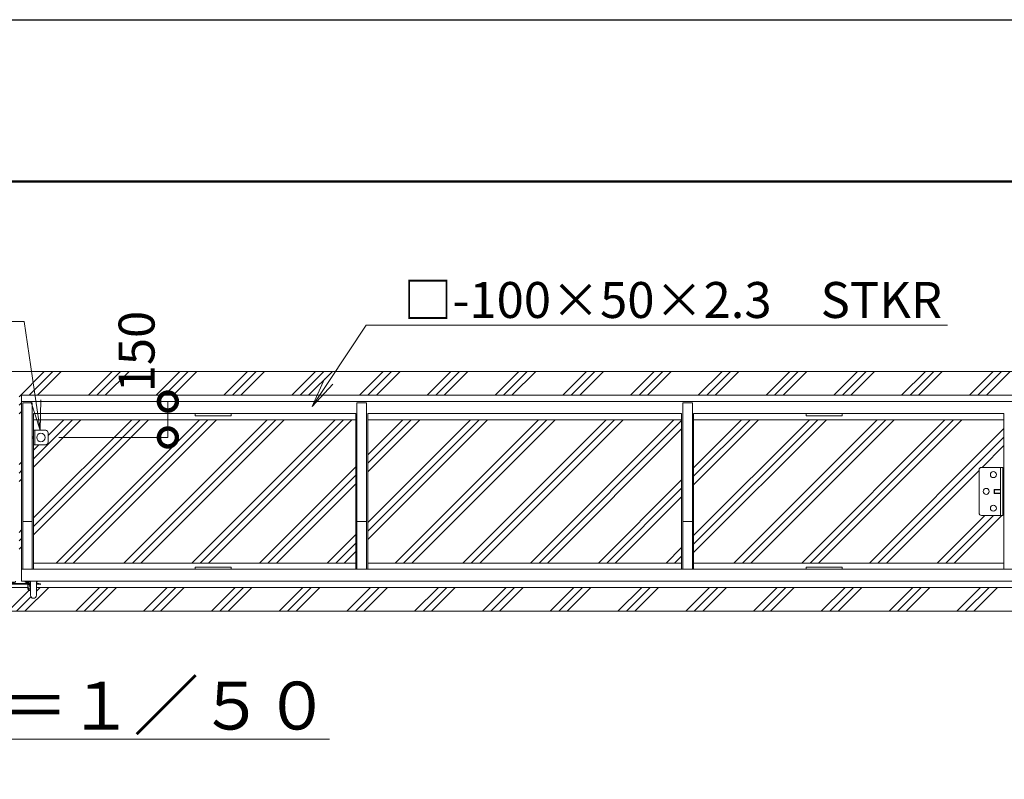
# Model space of a CAD drawing. Extents: x -1720 to 19280, y -1133 to 13717.
# Drawn here: x 10408 to 14517, y 10547 to 13717 of the extents above; entities that cross this region are included whole.
import ezdxf
from ezdxf import colors
from ezdxf.entities.mleader import LeaderData, LeaderLine
from ezdxf.math import Vec2, Vec3

# ---------------------------------------------------------------- set-up
doc = ezdxf.new("R2010")
doc.units = 0
doc.header["$MEASUREMENT"] = 0
doc.header["$PDMODE"] = 1
doc.layers.get('0').update_dxf_attribs({"linetype": 'CONTINUOUS'})
doc.layers.get('DefPoints').update_dxf_attribs({"linetype": 'CONTINUOUS'})
for name, color, linetype, lineweight in [('FRAM3', 1, 'CONTINUOUS', 50), ('ハッチング', 8, 'CONTINUOUS', 5), ('ボルト・ナット', 8, 'CONTINUOUS', 9), ('外形線', 7, 'CONTINUOUS', 18), ('寸法線', 3, 'CONTINUOUS', 18), ('文字', 4, 'CONTINUOUS', 18), ('文字引出', 4, 'CONTINUOUS', 18), ('細線', 8, 'CONTINUOUS', 5), ('落棒・金具類', 8, 'CONTINUOUS', 9)]:
    doc.layers.add(name, color=color, linetype=linetype, lineweight=lineweight)
doc.styles.get("Standard").update_dxf_attribs({"font": 'TXT.SHX', "bigfont": 'bigfont.shx'})
doc.dimstyles.new('50ベース', dxfattribs={"dimscale": 50, "dimtxt": 3, "dimasz": 3, "dimexe": 0, "dimexo": 1, "dimgap": 1, "dimtad": 3, "dimdec": 1, "dimdsep": 46, "dimtxsty": 'Standard', "dimblk": 'DOTSMALL', "dimcen": 0, "dimclrd": 256, "dimclre": 256, "dimclrt": 7, "dimadec": 3, "dimazin": 2, "dimtfac": 1, "dimtdec": 1, "dimtix": 1, "dimtmove": 2, "dimatfit": 2, "dimldrblk": 'OPEN', "dimfxl": 0, "dimtolj": 1, "dimlwd": -1, "dimlwe": -1, "dimarcsym": 0})
pattern_1 = [(45, (-155534.67, 26303.43), (-141.42136, 141.42136), []), (45, (-155552.35, 26321.1), (-141.42136, 141.42136), []), (45, (-155570.02, 26338.78), (-141.42136, 141.42136), [])]

# ---------------------------------------------------------------- blocks, each defined once
blk = doc.blocks.new('全開時ストッパー平面')
at = {"layer": 'ボルト・ナット'}
for p, q in [((25849.8, -60994.5), (25848.7, -60995.6)), ((25848.7, -60995.6), (25848.7, -61009.4)), ((25875.7, -60995.6), (25848.7, -60995.6)), ((25848.7, -61009.4), (25849.8, -61010.5)), ((25875.7, -61009.4), (25848.7, -61009.4)), ((25849.8, -60994.5), (25849.8, -61010.5)), ((25875.7, -60994.5), (25849.8, -60994.5)), ((25849.8, -61010.5), (25875.7, -61010.5)), ((25885.7, -60988.6), (25889.7, -60988.6)), ((25885.7, -60995.6), (25889.7, -60995.6)), ((25885.7, -61009.4), (25889.7, -61009.4)), ((25885.7, -61016.4), (25889.7, -61016.4))]:
    blk.add_line(p, q, dxfattribs=at)
for centre in [(25845.7, -60932.5), (25815.7, -61002.5), (25845.7, -61072.5)]:
    blk.add_circle(centre, 12.5, dxfattribs=at)
at = {"layer": '落棒・金具類'}
for p, q in [((25785.7, -61092.5), (25785.7, -60912.5)), ((25795.7, -60902.5), (25885.7, -60902.5)), ((25875.7, -61102.5), (25875.7, -60902.5)), ((25885.7, -60902.5), (25885.7, -61102.5)), ((25885.7, -61102.5), (25795.7, -61102.5))]:
    blk.add_line(p, q, dxfattribs=at)
for centre, start, end in [((25795.7, -60912.5), 90, 180), ((25795.7, -61092.5), 180, 270)]:
    blk.add_arc(centre, 10, start, end, dxfattribs=at)
blk = doc.blocks.new('落とし棒平面')
at = {"layer": '落棒・金具類'}
for p, q in [((22722.4, -13658.4), (22728.4, -13658.4)), ((22773.4, -13658.4), (22728.4, -13658.4)), ((22728.4, -13658.4), (22728.4, -13718.4)), ((22728.4, -13658.4), (22728.4, -13718.4)), ((22783.4, -13708.4), (22783.4, -13668.4)), ((22717.4, -13685.4), (22722.4, -13685.4)), ((22722.4, -13691.4), (22717.4, -13691.4)), ((22728.4, -13718.4), (22722.4, -13718.4)), ((22728.4, -13718.4), (22773.4, -13718.4))]:
    blk.add_line(p, q, dxfattribs=at)
blk.add_circle((22753.4, -13688.4), 17.5, dxfattribs=at)
for centre, start, end in [((22773.4, -13668.4), 0, 90), ((22773.4, -13708.4), 270, 0)]:
    blk.add_arc(centre, 10, start, end, dxfattribs=at)
blk = doc.blocks.new('金物両引き平面')
at = {"layer": 'ボルト・ナット'}
for p, q in [((206230.1, -26433.8), (206230.1, -26432.8)), ((206240.1, -26433.8), (206230.1, -26433.8)), ((206230.6, -26434.6), (206230.6, -26433.8)), ((206237.1, -26437.1), (206233.1, -26437.1)), ((206239.6, -26433.8), (206239.6, -26434.6)), ((206240.1, -26432.8), (206240.1, -26433.8)), ((206290.1, -26434.8), (206290.1, -26433.8)), ((206300.1, -26434.8), (206290.1, -26434.8)), ((206290.6, -26435.6), (206290.6, -26434.8)), ((206297.1, -26438.1), (206293.1, -26438.1)), ((206299.6, -26434.8), (206299.6, -26435.6)), ((206300.1, -26433.8), (206300.1, -26434.8))]:
    blk.add_line(p, q, dxfattribs=at)
for centre, start, end in [((206233.1, -26434.6), 180, 270), ((206237.1, -26434.6), 270, 0), ((206293.1, -26435.6), 180, 270), ((206297.1, -26435.6), 270, 0)]:
    blk.add_arc(centre, 2.5, start, end, dxfattribs=at)
at = {"layer": '落棒・金具類'}
for p, q in [((206171.1, -26432.8), (206197.6, -26432.8)), ((206171.1, -26441.8), (206197.6, -26441.8)), ((206174.1, -26435.8), (206174.1, -26432.8)), ((206176.3, -26438.8), (206197.6, -26438.8)), ((206177.1, -26435.8), (206177.1, -26432.8)), ((206197.6, -26429.8), (206197.6, -26488.3)), ((206222.6, -26429.8), (206222.6, -26488.3)), ((206222.6, -26432.8), (206245.1, -26432.8)), ((206222.6, -26438.8), (206307.6, -26438.8)), ((206222.6, -26441.8), (206307.6, -26441.8)), ((206245.1, -26432.8), (206245.1, -26429.8)), ((206285.1, -26433.8), (206285.1, -26429.8)), ((206285.1, -26433.8), (206307.6, -26433.8)), ((206296.1, -26455.8), (206296.1, -26446.8)), ((206298.1, -26444.8), (206307.6, -26444.8)), ((206304.1, -26444.8), (206304.1, -26441.8)), ((206304.1, -26449.1), (206307.6, -26449.1)), ((206307.6, -26429.8), (206307.6, -26488.3)), ((206332.6, -26429.8), (206332.6, -26488.3)), ((206332.6, -26433.8), (206335.1, -26433.8)), ((206332.6, -26438.8), (206342, -26438.8)), ((206332.6, -26441.8), (206341.6, -26441.8)), ((206335.1, -26429.8), (206335.1, -26433.8)), ((206349.4, -26443.8), (206341.6, -26441.8)), ((206350.1, -26440.9), (206342, -26438.8)), ((206349.4, -26443.8), (206350.1, -26440.9))]:
    blk.add_line(p, q, dxfattribs=at)
for centre, radius, start, end in [((206171.1, -26435.8), 6, 90, 0), ((206171.1, -26435.8), 3, 90, 0), ((206298.1, -26446.8), 2, 90, 180), ((206310.1, -26455.8), 14, 180, 259.7134), ((206310.1, -26455.8), 9, 131.8103, 253.8724), ((206210.1, -26488.3), 12.5, 180, 0), ((206320.1, -26488.3), 12.5, 180, 0)]:
    blk.add_arc(centre, radius, start, end, dxfattribs=at)
blk = doc.blocks.new('_DotSmall')
at = {"layer": '寸法線', "color": 0, "const_width": 0.5}
blk.add_lwpolyline([(-0.0625, 0, 1), (0.0625, 0, 1)], format="xyb", close=True, dxfattribs=at)
blk = doc.blocks.new('*D47')
at = {"layer": 'DefPoints', "color": 0}
for p in [(11026.5, 12123.7), (11026.5, 12123.7), (10521.6, 11973.7)]:
    blk.add_point(p, dxfattribs=at)
at = {"layer": '寸法線'}
for p, q in [((10976.5, 12123.7), (11026.5, 12123.7)), ((11026.5, 11973.7), (11026.5, 12123.7)), ((10571.6, 11973.7), (11026.5, 11973.7))]:
    blk.add_line(p, q, dxfattribs=at)
at = {"layer": '寸法線', "xscale": 150, "yscale": 150, "zscale": 150}
for p, rotation in [((11026.5, 12123.7), 90), ((11026.5, 11973.7), 270)]:
    blk.add_blockref('_DotSmall', p, dxfattribs=dict(at, rotation=rotation))
at = {"layer": '寸法線', "color": 7, "insert": (10895.8, 12332.1), "char_height": 150, "attachment_point": 5, "rotation": 90}
blk.add_mtext('\\A1;150', dxfattribs=at)
blk = doc.blocks.new('_OPEN')
at = {"color": 0, "linetype": 'ByBlock'}
for p, q in [((-1, 0.167), (0, 0)), ((0, 0), (-1, -0.167)), ((0, 0), (-1, 0))]:
    blk.add_line(p, q, dxfattribs=at)

msp = doc.modelspace()

# ---------------------------------------------------------------- hatches: boundary and pattern name
at = {"layer": 'ハッチング'}
h = msp.add_hatch(dxfattribs=at)
h.set_pattern_fill('PLAST', color=256, scale=800, angle=45)
h.set_pattern_definition(pattern_1)
h.paths.add_polyline_path([(10342.97, 11315.17), (10342.97, 11347.67), (5768.8, 11347.67), (5768.8, 11248.67), (15052.14, 11248.67), (15052.14, 11347.67), (10477.97, 11347.67), (10477.97, 11315.17, -1), (10452.97, 11315.17), (10452.97, 11333.89, -0.3625549), (10441.47, 11347.67), (10367.97, 11347.67), (10367.97, 11315.17, -1)])
h.paths.add_polyline_path([(10415.47, 12149.67), (15052.14, 12149.67), (15052.14, 12248.67), (5768.8, 12248.67), (5768.8, 12149.67), (10405.47, 12149.67), (10405.47, 12123.67), (10405.47, 11423.67), (10405.47, 11373.67), (10390.47, 11373.67), (10390.47, 11370.67), (10385.47, 11370.67), (10385.47, 11369.67), (10384.97, 11369.67), (10384.97, 11368.87, -0.4142136), (10382.47, 11366.37), (10378.47, 11366.37, -0.4142136), (10375.97, 11368.87), (10375.97, 11369.67), (10375.47, 11369.67), (10375.47, 11370.67), (10367.97, 11370.67), (10367.97, 11364.67), (10440.47, 11364.67), (10440.47, 11365.37), (10438.47, 11365.37, -0.4142136), (10435.97, 11367.87), (10435.97, 11368.67), (10435.47, 11368.67), (10435.47, 11369.67), (10430.47, 11369.67), (10430.47, 11373.67), (10415.47, 11373.67), (10415.47, 11423.67), (10415.47, 12123.67)])
h = msp.add_hatch(dxfattribs=at)
h.set_pattern_fill('PLAST', color=256, scale=800, angle=45)
h.set_pattern_definition(pattern_1)
h.paths.add_polyline_path([(7600.47, 12047.67), (6305.47, 12047.67), (6305.47, 11762.53), (6309.47, 11762.53), (6309.47, 11848.67), (6399.47, 11848.67, -0.4142136), (6409.47, 11838.67), (6409.47, 11658.67, -0.4142136), (6399.47, 11648.67), (6309.47, 11648.67), (6309.47, 11734.81), (6305.47, 11734.81), (6305.47, 11449.67), (7600.47, 11449.67)])
h.paths.add_polyline_path([(8960.47, 12047.67), (7650.47, 12047.67), (7650.47, 11449.67), (8960.47, 11449.67)])
h.paths.add_polyline_path([(10355.47, 11943.67), (10349.47, 11943.67), (10304.47, 11943.67, -0.4142136), (10294.47, 11953.67), (10294.47, 11993.67, -0.4142136), (10304.47, 12003.67), (10355.47, 12003.67), (10355.47, 12047.67), (9010.47, 12047.67), (9010.47, 11449.67), (10355.47, 11449.67)])
h.paths.add_polyline_path([(11810.47, 12047.67), (10465.47, 12047.67), (10465.47, 12003.67), (10471.47, 12003.67), (10516.47, 12003.67, -0.4142136), (10526.47, 11993.67), (10526.47, 11953.67, -0.4142136), (10516.47, 11943.67), (10471.47, 11943.67), (10465.47, 11943.67), (10465.47, 11449.67), (11810.47, 11449.67)])
h.paths.add_polyline_path([(13170.47, 12047.67), (11860.47, 12047.67), (11860.47, 11449.67), (13170.47, 11449.67)])
h.paths.add_polyline_path([(14411.47, 11838.67, -0.4142136), (14421.47, 11848.67), (14511.47, 11848.67), (14511.47, 11762.53), (14515.47, 11762.53), (14515.47, 12047.67), (13220.47, 12047.67), (13220.47, 11449.67), (14515.47, 11449.67), (14515.47, 11734.81), (14511.47, 11734.81), (14511.47, 11648.67), (14421.47, 11648.67, -0.4142136), (14411.47, 11658.67)])

# ---------------------------------------------------------------- linework, layer by layer
at = {"layer": 'DefPoints'}
msp.add_lwpolyline([(-1719.99, 13717.1), (19280.01, 13717.1), (19280.01, -1132.9), (-1719.99, -1132.9)], close=True, dxfattribs=at)
at = {"layer": 'FRAM3', "color": 1, "linetype": 'Continuous'}
msp.add_lwpolyline([(-269.99, -457.9), (-269.99, 13042.1), (18605.01, 13042.1), (18605.01, -457.9)], close=True, dxfattribs=at)
at = {"layer": '外形線'}
for p, q in [((14565.47, 12123.67), (10415.47, 12123.67)), ((10415.47, 12123.67), (10415.47, 11423.67)), ((10420.47, 12118.67), (10460.47, 12118.67)), ((10420.47, 12118.67), (10420.47, 11423.67)), ((10460.47, 12118.67), (10460.47, 11423.67)), ((11815.47, 12118.67), (11815.47, 11423.67)), ((11815.47, 12118.67), (11855.47, 12118.67)), ((11855.47, 12118.67), (11855.47, 11423.67)), ((13175.47, 12118.67), (13175.47, 11423.67)), ((13175.47, 12118.67), (13215.47, 12118.67)), ((13215.47, 12118.67), (13215.47, 11423.67)), ((11810.47, 12073.67), (10465.47, 12073.67)), ((10465.47, 12073.67), (10465.47, 11423.67)), ((11810.47, 12073.67), (11810.47, 11423.67)), ((13170.47, 12073.67), (11860.47, 12073.67)), ((11860.47, 12073.67), (11860.47, 11423.67)), ((13170.47, 12073.67), (13170.47, 11423.67)), ((14515.47, 12073.67), (13220.47, 12073.67)), ((13220.47, 12073.67), (13220.47, 11423.67)), ((14515.47, 12073.67), (14515.47, 11423.67)), ((10420.47, 11623.67), (10460.47, 11623.67)), ((11815.47, 11623.67), (11855.47, 11623.67)), ((13175.47, 11623.67), (13215.47, 11623.67))]:
    msp.add_line(p, q, dxfattribs=at)
for points in [[(11140.47, 12073.67), (11290.47, 12073.67), (11290.47, 12064.67), (11140.47, 12064.67)], [(13690.47, 12073.67), (13840.47, 12073.67), (13840.47, 12064.67), (13690.47, 12064.67)], [(10415.47, 11423.67), (14565.47, 11423.67), (14565.47, 11373.67), (10415.47, 11373.67)], [(11140.47, 11432.67), (11290.47, 11432.67), (11290.47, 11423.67), (11140.47, 11423.67)], [(13690.47, 11432.67), (13840.47, 11432.67), (13840.47, 11423.67), (13690.47, 11423.67)]]:
    msp.add_lwpolyline(points, close=True, dxfattribs=at)
at = {"layer": '細線'}
for p, q in [((15052.14, 12248.67), (5768.8, 12248.67)), ((15052.14, 12149.67), (10415.47, 12149.67)), ((10415.47, 12149.67), (10415.47, 12123.67)), ((11810.47, 12047.67), (10465.47, 12047.67)), ((13170.47, 12047.67), (11860.47, 12047.67)), ((14515.47, 12047.67), (13220.47, 12047.67)), ((11810.47, 11449.67), (10465.47, 11449.67)), ((13170.47, 11449.67), (11860.47, 11449.67)), ((14515.47, 11449.67), (13220.47, 11449.67)), ((10367.97, 11347.67), (10441.47, 11347.67)), ((15052.14, 11347.67), (10477.97, 11347.67)), ((15052.14, 11248.67), (5768.8, 11248.67))]:
    msp.add_line(p, q, dxfattribs=at)

# ---------------------------------------------------------------- block references
at = {"layer": '外形線'}
for name, p in [('落とし棒平面', (-12256.89, 25662.08)), ('金物両引き平面', (-195854.67, 37803.43))]:
    msp.add_blockref(name, p, dxfattribs=at)
at = {"layer": '寸法線'}
msp.add_blockref('全開時ストッパー平面', (-11374.28, 72751.16), dxfattribs=at)

# ---------------------------------------------------------------- texts
at = {"layer": '文字', "insert": (10443.14, 10854.9), "char_height": 200, "attachment_point": 5}
msp.add_mtext('{\\L平面図 Ｓ＝１／５０}', dxfattribs=at)

# ---------------------------------------------------------------- dimensions: what is measured, and where the dimension line sits
at = {"layer": '寸法線'}
dim = msp.add_linear_dim(base=(11026.47, 12123.67), p1=(10521.58, 11973.67), p2=(11026.47, 12123.67), angle=90, dimstyle='50ベース', dxfattribs=at)
dim.commit()
dim.dimension.update_dxf_attribs({"geometry": '*D47', "text_midpoint": (10895.83, 12332.09), "dimtype": 160})

# ---------------------------------------------------------------- leaders
at = {"layer": '文字引出'}
ml = msp.add_multileader_mtext('Standard', dxfattribs=at)
ml.set_content('落とし棒：φ19\u3000SUS', color=7)
ml.set_leader_properties(color=256, linetype='ByLayer', lineweight=-1)
ml.set_arrow_properties(name='OPEN')
ml.build(insert=Vec2(0, 0))
ml.multileader.update_dxf_attribs({"text_left_attachment_type": 5, "text_right_attachment_type": 5, "dogleg_length": 3, "arrow_head_size": 125, "scale": 50})
ctx = ml.context
ctx.base_point, ctx.scale, ctx.char_height, ctx.arrow_head_size, ctx.landing_gap_size, ctx.plane_origin = Vec3(8357.68, 12457.2), 50, 150, 125, 4.5, Vec3(10493.97, 12003.67)
ctx.left_attachment, ctx.right_attachment, ctx.text_align_type = 5, 5, 2
notes = []
notes.append((ctx, [(0, (1, 1, 0), (10426.68, 12457.2), (-1, 0), 150, [(0, [(10493.97, 12003.67)], 0, [])])]))
ctx.mtext.insert, ctx.mtext.alignment, ctx.mtext.flow_direction = Vec3(10272.18, 12637.2), 3, 5
ml = msp.add_multileader_mtext('Standard', dxfattribs=at)
ml.set_content('□-100×50×2.3\u3000STKR', color=7)
ml.set_leader_properties(color=256, linetype='ByLayer', lineweight=-1)
ml.set_arrow_properties(name='OPEN')
ml.build(insert=Vec2(0, 0))
ml.multileader.update_dxf_attribs({"text_left_attachment_type": 5, "text_right_attachment_type": 5, "dogleg_length": 3, "arrow_head_size": 125, "scale": 50})
ctx = ml.context
ctx.base_point, ctx.scale, ctx.char_height, ctx.arrow_head_size, ctx.landing_gap_size, ctx.plane_origin = Vec3(12004.55, 12442.48), 50, 150, 125, 4.5, Vec3(11628.85, 12103.12)
ctx.left_attachment, ctx.right_attachment = 5, 5
notes.append((ctx, [(0, (1, 1, 0), (11854.55, 12442.48), (1, 0), 150, [(0, [(11628.85, 12103.12)], 0, [])])]))
ctx.mtext.insert, ctx.mtext.flow_direction = Vec3(12009.05, 12622.48), 5
for ctx, leaders in notes:
    for number, flags, end, landing, length, lines in leaders:
        leader = LeaderData()
        leader.index, (leader.has_last_leader_line, leader.has_dogleg_vector, leader.attachment_direction) = number, flags
        leader.last_leader_point, leader.dogleg_vector, leader.dogleg_length = Vec3(end), Vec3(landing), length
        for number, points, colour, breaks in lines:
            line = LeaderLine()
            line.index, line.vertices, line.color, line.breaks = number, Vec3.list(points), colors.encode_raw_color(colour), breaks
            leader.lines.append(line)
        ctx.leaders.append(leader)

doc.saveas('drawing.dxf')
